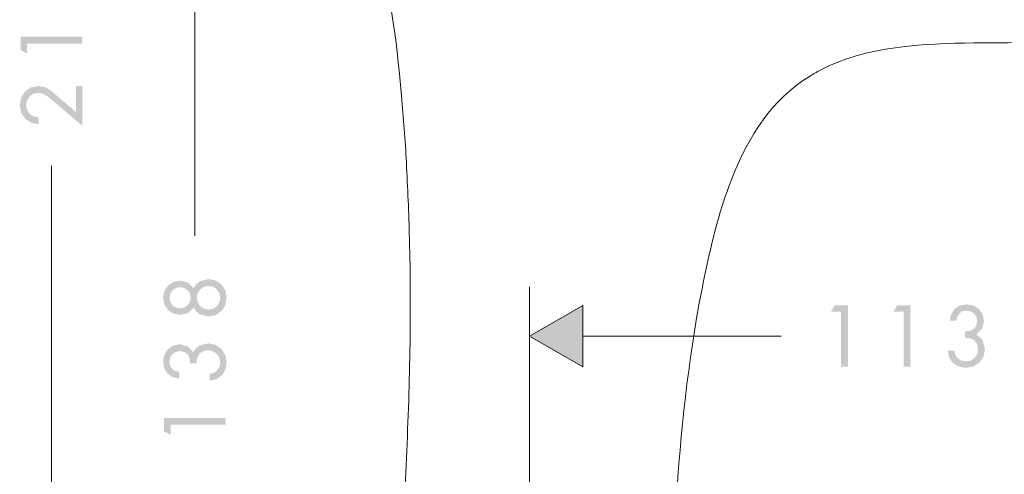
# Model space of a CAD drawing. Extents: x -243 to 155, y -376 to 356.
# Drawn here: x -241 to -81, y 11 to 85 of the extents above; entities that cross this region are included whole.
import ezdxf

# ---------------------------------------------------------------- set-up
doc = ezdxf.new("R2010")
doc.units = 0
doc.layers.add('EBENE_1', color=160, linetype='Continuous')

msp = doc.modelspace()

# ---------------------------------------------------------------- hatches: boundary and pattern name
at = {"layer": 'EBENE_1', "lineweight": 0}
h = msp.add_hatch(color=7, dxfattribs=at)
edge = h.paths.add_edge_path()
edge.add_spline(control_points=[(-239.51, 91.28), (-239.51, 91.28), (-239.37, 91.93), (-239.37, 91.93), (-239.37, 91.93), (-239.02, 92.5), (-239.02, 92.5), (-239.02, 92.5), (-238.46, 92.86), (-238.46, 92.86), (-238.46, 92.86), (-237.8, 93), (-237.8, 93), (-237.8, 93), (-237.11, 92.86), (-237.11, 92.86), (-237.11, 92.86), (-236.57, 92.5), (-236.57, 92.5), (-236.57, 92.5), (-236.19, 91.93), (-236.19, 91.93), (-236.19, 91.93), (-236.06, 91.28), (-236.06, 91.28), (-236.06, 91.28), (-236.19, 90.6), (-236.19, 90.6), (-236.19, 90.6), (-236.57, 90.06), (-236.57, 90.06), (-236.57, 90.06), (-237.11, 89.68), (-237.11, 89.68), (-237.11, 89.68), (-237.8, 89.55), (-237.8, 89.55), (-237.8, 89.55), (-238.46, 89.68), (-238.46, 89.68), (-238.46, 89.68), (-239.02, 90.06), (-239.02, 90.06), (-239.02, 90.06), (-239.37, 90.6), (-239.37, 90.6), (-239.37, 90.6), (-239.51, 91.28), (-239.51, 91.28), (-239.51, 91.28), (-239.51, 91.28), (-239.51, 91.28)], knot_values=[0, 0, 0, 0, 1, 1, 1, 2, 2, 2, 3, 3, 3, 4, 4, 4, 5, 5, 5, 6, 6, 6, 7, 7, 7, 8, 8, 8, 9, 9, 9, 10, 10, 10, 11, 11, 11, 12, 12, 12, 13, 13, 13, 14, 14, 14, 15, 15, 15, 16, 16, 16, 17, 17, 17, 17], degree=3, periodic=0)
edge = h.paths.add_edge_path()
edge.add_spline(control_points=[(-235.11, 91.28), (-235.11, 91.28), (-234.96, 92.03), (-234.96, 92.03), (-234.96, 92.03), (-234.55, 92.63), (-234.55, 92.63), (-234.55, 92.63), (-233.95, 93.04), (-233.95, 93.04), (-233.95, 93.04), (-233.2, 93.2), (-233.2, 93.2), (-233.2, 93.2), (-232.46, 93.04), (-232.46, 93.04), (-232.46, 93.04), (-231.84, 92.63), (-231.84, 92.63), (-231.84, 92.63), (-231.44, 92.03), (-231.44, 92.03), (-231.44, 92.03), (-231.3, 91.28), (-231.3, 91.28), (-231.3, 91.28), (-231.44, 90.52), (-231.44, 90.52), (-231.44, 90.52), (-231.84, 89.9), (-231.84, 89.9), (-231.84, 89.9), (-232.46, 89.5), (-232.46, 89.5), (-232.46, 89.5), (-233.2, 89.36), (-233.2, 89.36), (-233.2, 89.36), (-233.95, 89.5), (-233.95, 89.5), (-233.95, 89.5), (-234.55, 89.9), (-234.55, 89.9), (-234.55, 89.9), (-234.96, 90.52), (-234.96, 90.52), (-234.96, 90.52), (-235.11, 91.28), (-235.11, 91.28), (-235.11, 91.28), (-235.11, 91.28), (-235.11, 91.28)], knot_values=[0, 0, 0, 0, 1, 1, 1, 2, 2, 2, 3, 3, 3, 4, 4, 4, 5, 5, 5, 6, 6, 6, 7, 7, 7, 8, 8, 8, 9, 9, 9, 10, 10, 10, 11, 11, 11, 12, 12, 12, 13, 13, 13, 14, 14, 14, 15, 15, 15, 16, 16, 16, 17, 17, 17, 17], degree=3, periodic=0)
edge = h.paths.add_edge_path(flags=16)
edge.add_spline(control_points=[(-240.55, 91.28), (-240.55, 91.28), (-240.34, 90.18), (-240.34, 90.18), (-240.34, 90.18), (-239.75, 89.3), (-239.75, 89.3), (-239.75, 89.3), (-238.87, 88.71), (-238.87, 88.71), (-238.87, 88.71), (-237.77, 88.5), (-237.77, 88.5), (-237.77, 88.5), (-236.53, 88.81), (-236.53, 88.81), (-236.53, 88.81), (-235.6, 89.71), (-235.6, 89.71), (-235.6, 89.71), (-235.19, 89.08), (-235.19, 89.08), (-235.19, 89.08), (-234.63, 88.61), (-234.63, 88.61), (-234.63, 88.61), (-233.22, 88.25), (-233.22, 88.25), (-233.22, 88.25), (-232.03, 88.47), (-232.03, 88.47), (-232.03, 88.47), (-231.1, 89.12), (-231.1, 89.12), (-231.1, 89.12), (-230.48, 90.08), (-230.48, 90.08), (-230.48, 90.08), (-230.27, 91.28), (-230.27, 91.28), (-230.27, 91.28), (-230.48, 92.47), (-230.48, 92.47), (-230.48, 92.47), (-231.1, 93.42), (-231.1, 93.42), (-231.1, 93.42), (-232.03, 94.06), (-232.03, 94.06), (-232.03, 94.06), (-233.22, 94.3), (-233.22, 94.3), (-233.22, 94.3), (-234.63, 93.92), (-234.63, 93.92), (-234.63, 93.92), (-235.19, 93.46), (-235.19, 93.46), (-235.19, 93.46), (-235.6, 92.85), (-235.6, 92.85), (-235.6, 92.85), (-236.53, 93.73), (-236.53, 93.73), (-236.53, 93.73), (-237.77, 94.05), (-237.77, 94.05), (-237.77, 94.05), (-238.87, 93.83), (-238.87, 93.83), (-238.87, 93.83), (-239.75, 93.24), (-239.75, 93.24), (-239.75, 93.24), (-240.34, 92.35), (-240.34, 92.35), (-240.34, 92.35), (-240.55, 91.28), (-240.55, 91.28), (-240.55, 91.28), (-240.55, 91.28), (-240.55, 91.28)], knot_values=[0, 0, 0, 0, 1, 1, 1, 2, 2, 2, 3, 3, 3, 4, 4, 4, 5, 5, 5, 6, 6, 6, 7, 7, 7, 8, 8, 8, 9, 9, 9, 10, 10, 10, 11, 11, 11, 12, 12, 12, 13, 13, 13, 14, 14, 14, 15, 15, 15, 16, 16, 16, 17, 17, 17, 18, 18, 18, 19, 19, 19, 20, 20, 20, 21, 21, 21, 22, 22, 22, 23, 23, 23, 24, 24, 24, 25, 25, 25, 26, 26, 26, 27, 27, 27, 27], degree=3, periodic=0)
edge = h.paths.add_edge_path(flags=16)
edge.add_spline(control_points=[(-239.34, 80.85), (-239.34, 80.85), (-230.44, 80.85), (-230.44, 80.85), (-230.44, 80.85), (-230.44, 81.96), (-230.44, 81.96), (-230.44, 81.96), (-240.37, 81.96), (-240.37, 81.96), (-240.37, 81.96), (-240.37, 79.78), (-240.37, 79.78), (-240.37, 79.78), (-239.34, 79.2), (-239.34, 79.2), (-239.34, 79.2), (-239.34, 80.85), (-239.34, 80.85), (-239.34, 80.85), (-239.34, 80.85), (-239.34, 80.85)], knot_values=[0, 0, 0, 0, 1, 1, 1, 2, 2, 2, 3, 3, 3, 4, 4, 4, 5, 5, 5, 6, 6, 6, 7, 7, 7, 7], degree=3, periodic=0)
edge = h.paths.add_edge_path(flags=16)
edge.add_spline(control_points=[(-231.47, 69.8), (-231.47, 69.8), (-235.52, 73.24), (-235.52, 73.24), (-235.52, 73.24), (-236.47, 73.8), (-236.47, 73.8), (-236.47, 73.8), (-237.6, 73.98), (-237.6, 73.98), (-237.6, 73.98), (-238.8, 73.73), (-238.8, 73.73), (-238.8, 73.73), (-239.71, 73.04), (-239.71, 73.04), (-239.71, 73.04), (-240.32, 72.05), (-240.32, 72.05), (-240.32, 72.05), (-240.55, 70.87), (-240.55, 70.87), (-240.55, 70.87), (-240.31, 69.64), (-240.31, 69.64), (-240.31, 69.64), (-239.66, 68.68), (-239.66, 68.68), (-239.66, 68.68), (-238.68, 68.04), (-238.68, 68.04), (-238.68, 68.04), (-237.48, 67.8), (-237.48, 67.8), (-237.48, 67.8), (-237.48, 68.91), (-237.48, 68.91), (-237.48, 68.91), (-238.28, 69.05), (-238.28, 69.05), (-238.28, 69.05), (-238.92, 69.45), (-238.92, 69.45), (-238.92, 69.45), (-239.36, 70.08), (-239.36, 70.08), (-239.36, 70.08), (-239.51, 70.91), (-239.51, 70.91), (-239.51, 70.91), (-239.37, 71.67), (-239.37, 71.67), (-239.37, 71.67), (-238.96, 72.28), (-238.96, 72.28), (-238.96, 72.28), (-238.36, 72.72), (-238.36, 72.72), (-238.36, 72.72), (-237.59, 72.87), (-237.59, 72.87), (-237.59, 72.87), (-236.69, 72.68), (-236.69, 72.68), (-236.69, 72.68), (-235.94, 72.22), (-235.94, 72.22), (-235.94, 72.22), (-230.44, 67.56), (-230.44, 67.56), (-230.44, 67.56), (-230.44, 73.98), (-230.44, 73.98), (-230.44, 73.98), (-231.47, 73.98), (-231.47, 73.98), (-231.47, 73.98), (-231.47, 69.8), (-231.47, 69.8), (-231.47, 69.8), (-231.47, 69.8), (-231.47, 69.8)], knot_values=[0, 0, 0, 0, 1, 1, 1, 2, 2, 2, 3, 3, 3, 4, 4, 4, 5, 5, 5, 6, 6, 6, 7, 7, 7, 8, 8, 8, 9, 9, 9, 10, 10, 10, 11, 11, 11, 12, 12, 12, 13, 13, 13, 14, 14, 14, 15, 15, 15, 16, 16, 16, 17, 17, 17, 18, 18, 18, 19, 19, 19, 20, 20, 20, 21, 21, 21, 22, 22, 22, 23, 23, 23, 24, 24, 24, 25, 25, 25, 26, 26, 26, 27, 27, 27, 27], degree=3, periodic=0)
h = msp.add_hatch(color=7, dxfattribs=at)
edge = h.paths.add_edge_path()
edge.add_spline(control_points=[(-216.34, 39.73), (-216.34, 39.73), (-216.19, 40.39), (-216.19, 40.39), (-216.19, 40.39), (-215.84, 40.94), (-215.84, 40.94), (-215.84, 40.94), (-215.28, 41.31), (-215.28, 41.31), (-215.28, 41.31), (-214.63, 41.46), (-214.63, 41.46), (-214.63, 41.46), (-213.95, 41.31), (-213.95, 41.31), (-213.95, 41.31), (-213.39, 40.94), (-213.39, 40.94), (-213.39, 40.94), (-213.02, 40.39), (-213.02, 40.39), (-213.02, 40.39), (-212.88, 39.73), (-212.88, 39.73), (-212.88, 39.73), (-213.02, 39.06), (-213.02, 39.06), (-213.02, 39.06), (-213.39, 38.51), (-213.39, 38.51), (-213.39, 38.51), (-213.95, 38.13), (-213.95, 38.13), (-213.95, 38.13), (-214.63, 38.01), (-214.63, 38.01), (-214.63, 38.01), (-215.28, 38.13), (-215.28, 38.13), (-215.28, 38.13), (-215.84, 38.51), (-215.84, 38.51), (-215.84, 38.51), (-216.19, 39.06), (-216.19, 39.06), (-216.19, 39.06), (-216.34, 39.73), (-216.34, 39.73), (-216.34, 39.73), (-216.34, 39.73), (-216.34, 39.73)], knot_values=[0, 0, 0, 0, 1, 1, 1, 2, 2, 2, 3, 3, 3, 4, 4, 4, 5, 5, 5, 6, 6, 6, 7, 7, 7, 8, 8, 8, 9, 9, 9, 10, 10, 10, 11, 11, 11, 12, 12, 12, 13, 13, 13, 14, 14, 14, 15, 15, 15, 16, 16, 16, 17, 17, 17, 17], degree=3, periodic=0)
edge = h.paths.add_edge_path()
edge.add_spline(control_points=[(-211.94, 39.73), (-211.94, 39.73), (-211.77, 40.49), (-211.77, 40.49), (-211.77, 40.49), (-211.37, 41.09), (-211.37, 41.09), (-211.37, 41.09), (-210.77, 41.5), (-210.77, 41.5), (-210.77, 41.5), (-210.02, 41.65), (-210.02, 41.65), (-210.02, 41.65), (-209.28, 41.5), (-209.28, 41.5), (-209.28, 41.5), (-208.68, 41.09), (-208.68, 41.09), (-208.68, 41.09), (-208.27, 40.49), (-208.27, 40.49), (-208.27, 40.49), (-208.12, 39.73), (-208.12, 39.73), (-208.12, 39.73), (-208.27, 38.97), (-208.27, 38.97), (-208.27, 38.97), (-208.68, 38.36), (-208.68, 38.36), (-208.68, 38.36), (-209.28, 37.95), (-209.28, 37.95), (-209.28, 37.95), (-210.02, 37.81), (-210.02, 37.81), (-210.02, 37.81), (-210.77, 37.95), (-210.77, 37.95), (-210.77, 37.95), (-211.37, 38.36), (-211.37, 38.36), (-211.37, 38.36), (-211.77, 38.97), (-211.77, 38.97), (-211.77, 38.97), (-211.94, 39.73), (-211.94, 39.73), (-211.94, 39.73), (-211.94, 39.73), (-211.94, 39.73)], knot_values=[0, 0, 0, 0, 1, 1, 1, 2, 2, 2, 3, 3, 3, 4, 4, 4, 5, 5, 5, 6, 6, 6, 7, 7, 7, 8, 8, 8, 9, 9, 9, 10, 10, 10, 11, 11, 11, 12, 12, 12, 13, 13, 13, 14, 14, 14, 15, 15, 15, 16, 16, 16, 17, 17, 17, 17], degree=3, periodic=0)
edge = h.paths.add_edge_path(flags=16)
edge.add_spline(control_points=[(-217.37, 39.73), (-217.37, 39.73), (-217.16, 38.64), (-217.16, 38.64), (-217.16, 38.64), (-216.58, 37.76), (-216.58, 37.76), (-216.58, 37.76), (-215.7, 37.17), (-215.7, 37.17), (-215.7, 37.17), (-214.61, 36.96), (-214.61, 36.96), (-214.61, 36.96), (-213.34, 37.26), (-213.34, 37.26), (-213.34, 37.26), (-212.43, 38.16), (-212.43, 38.16), (-212.43, 38.16), (-212.01, 37.53), (-212.01, 37.53), (-212.01, 37.53), (-211.45, 37.07), (-211.45, 37.07), (-211.45, 37.07), (-210.04, 36.7), (-210.04, 36.7), (-210.04, 36.7), (-208.86, 36.93), (-208.86, 36.93), (-208.86, 36.93), (-207.92, 37.57), (-207.92, 37.57), (-207.92, 37.57), (-207.3, 38.53), (-207.3, 38.53), (-207.3, 38.53), (-207.09, 39.73), (-207.09, 39.73), (-207.09, 39.73), (-207.3, 40.92), (-207.3, 40.92), (-207.3, 40.92), (-207.92, 41.88), (-207.92, 41.88), (-207.92, 41.88), (-208.86, 42.52), (-208.86, 42.52), (-208.86, 42.52), (-210.04, 42.76), (-210.04, 42.76), (-210.04, 42.76), (-211.45, 42.38), (-211.45, 42.38), (-211.45, 42.38), (-212.01, 41.92), (-212.01, 41.92), (-212.01, 41.92), (-212.43, 41.3), (-212.43, 41.3), (-212.43, 41.3), (-213.34, 42.18), (-213.34, 42.18), (-213.34, 42.18), (-214.61, 42.51), (-214.61, 42.51), (-214.61, 42.51), (-215.7, 42.28), (-215.7, 42.28), (-215.7, 42.28), (-216.58, 41.69), (-216.58, 41.69), (-216.58, 41.69), (-217.16, 40.81), (-217.16, 40.81), (-217.16, 40.81), (-217.37, 39.73), (-217.37, 39.73), (-217.37, 39.73), (-217.37, 39.73), (-217.37, 39.73)], knot_values=[0, 0, 0, 0, 1, 1, 1, 2, 2, 2, 3, 3, 3, 4, 4, 4, 5, 5, 5, 6, 6, 6, 7, 7, 7, 8, 8, 8, 9, 9, 9, 10, 10, 10, 11, 11, 11, 12, 12, 12, 13, 13, 13, 14, 14, 14, 15, 15, 15, 16, 16, 16, 17, 17, 17, 18, 18, 18, 19, 19, 19, 20, 20, 20, 21, 21, 21, 22, 22, 22, 23, 23, 23, 24, 24, 24, 25, 25, 25, 26, 26, 26, 27, 27, 27, 27], degree=3, periodic=0)
edge = h.paths.add_edge_path(flags=16)
edge.add_spline(control_points=[(-211.97, 29.15), (-211.97, 29.15), (-211.86, 29.97), (-211.86, 29.97), (-211.86, 29.97), (-211.52, 30.65), (-211.52, 30.65), (-211.52, 30.65), (-210.92, 31.08), (-210.92, 31.08), (-210.92, 31.08), (-210.11, 31.25), (-210.11, 31.25), (-210.11, 31.25), (-209.34, 31.1), (-209.34, 31.1), (-209.34, 31.1), (-208.7, 30.69), (-208.7, 30.69), (-208.7, 30.69), (-208.27, 30.07), (-208.27, 30.07), (-208.27, 30.07), (-208.12, 29.32), (-208.12, 29.32), (-208.12, 29.32), (-208.24, 28.59), (-208.24, 28.59), (-208.24, 28.59), (-208.59, 28), (-208.59, 28), (-208.59, 28), (-209.14, 27.58), (-209.14, 27.58), (-209.14, 27.58), (-209.84, 27.4), (-209.84, 27.4), (-209.84, 27.4), (-209.84, 26.32), (-209.84, 26.32), (-209.84, 26.32), (-208.72, 26.56), (-208.72, 26.56), (-208.72, 26.56), (-207.84, 27.2), (-207.84, 27.2), (-207.84, 27.2), (-207.28, 28.13), (-207.28, 28.13), (-207.28, 28.13), (-207.09, 29.27), (-207.09, 29.27), (-207.09, 29.27), (-207.3, 30.47), (-207.3, 30.47), (-207.3, 30.47), (-207.91, 31.45), (-207.91, 31.45), (-207.91, 31.45), (-208.85, 32.11), (-208.85, 32.11), (-208.85, 32.11), (-210.04, 32.36), (-210.04, 32.36), (-210.04, 32.36), (-211.48, 32.01), (-211.48, 32.01), (-211.48, 32.01), (-212.05, 31.56), (-212.05, 31.56), (-212.05, 31.56), (-212.47, 30.93), (-212.47, 30.93), (-212.47, 30.93), (-213.39, 31.87), (-213.39, 31.87), (-213.39, 31.87), (-214.65, 32.22), (-214.65, 32.22), (-214.65, 32.22), (-215.75, 31.99), (-215.75, 31.99), (-215.75, 31.99), (-216.61, 31.39), (-216.61, 31.39), (-216.61, 31.39), (-217.17, 30.49), (-217.17, 30.49), (-217.17, 30.49), (-217.37, 29.39), (-217.37, 29.39), (-217.37, 29.39), (-217.17, 28.28), (-217.17, 28.28), (-217.17, 28.28), (-216.64, 27.45), (-216.64, 27.45), (-216.64, 27.45), (-215.81, 26.91), (-215.81, 26.91), (-215.81, 26.91), (-214.75, 26.64), (-214.75, 26.64), (-214.75, 26.64), (-214.75, 27.73), (-214.75, 27.73), (-214.75, 27.73), (-215.38, 27.87), (-215.38, 27.87), (-215.38, 27.87), (-215.9, 28.21), (-215.9, 28.21), (-215.9, 28.21), (-216.22, 28.7), (-216.22, 28.7), (-216.22, 28.7), (-216.34, 29.37), (-216.34, 29.37), (-216.34, 29.37), (-216.2, 30.06), (-216.2, 30.06), (-216.2, 30.06), (-215.87, 30.62), (-215.87, 30.62), (-215.87, 30.62), (-215.31, 30.97), (-215.31, 30.97), (-215.31, 30.97), (-214.61, 31.11), (-214.61, 31.11), (-214.61, 31.11), (-213.82, 30.93), (-213.82, 30.93), (-213.82, 30.93), (-213.33, 30.51), (-213.33, 30.51), (-213.33, 30.51), (-213.08, 29.88), (-213.08, 29.88), (-213.08, 29.88), (-212.99, 29.15), (-212.99, 29.15), (-212.99, 29.15), (-211.97, 29.15), (-211.97, 29.15), (-211.97, 29.15), (-211.97, 29.15), (-211.97, 29.15)], knot_values=[0, 0, 0, 0, 1, 1, 1, 2, 2, 2, 3, 3, 3, 4, 4, 4, 5, 5, 5, 6, 6, 6, 7, 7, 7, 8, 8, 8, 9, 9, 9, 10, 10, 10, 11, 11, 11, 12, 12, 12, 13, 13, 13, 14, 14, 14, 15, 15, 15, 16, 16, 16, 17, 17, 17, 18, 18, 18, 19, 19, 19, 20, 20, 20, 21, 21, 21, 22, 22, 22, 23, 23, 23, 24, 24, 24, 25, 25, 25, 26, 26, 26, 27, 27, 27, 28, 28, 28, 29, 29, 29, 30, 30, 30, 31, 31, 31, 32, 32, 32, 33, 33, 33, 34, 34, 34, 35, 35, 35, 36, 36, 36, 37, 37, 37, 38, 38, 38, 39, 39, 39, 40, 40, 40, 41, 41, 41, 42, 42, 42, 43, 43, 43, 44, 44, 44, 45, 45, 45, 46, 46, 46, 47, 47, 47, 48, 48, 48, 49, 49, 49, 49], degree=3, periodic=0)
edge = h.paths.add_edge_path(flags=16)
edge.add_spline(control_points=[(-216.16, 19.2), (-216.16, 19.2), (-207.26, 19.2), (-207.26, 19.2), (-207.26, 19.2), (-207.26, 20.31), (-207.26, 20.31), (-207.26, 20.31), (-217.2, 20.31), (-217.2, 20.31), (-217.2, 20.31), (-217.2, 18.13), (-217.2, 18.13), (-217.2, 18.13), (-216.16, 17.56), (-216.16, 17.56), (-216.16, 17.56), (-216.16, 19.2), (-216.16, 19.2), (-216.16, 19.2), (-216.16, 19.2), (-216.16, 19.2)], knot_values=[0, 0, 0, 0, 1, 1, 1, 2, 2, 2, 3, 3, 3, 4, 4, 4, 5, 5, 5, 6, 6, 6, 7, 7, 7, 7], degree=3, periodic=0)
h = msp.add_hatch(color=7, dxfattribs=at)
h.dxf.hatch_style = 2
h.paths.add_polyline_path([(-149.49, 38.5), (-158.1, 33.54), (-149.49, 28.57), (-149.49, 38.5)])
h = msp.add_hatch(color=7, dxfattribs=at)
edge = h.paths.add_edge_path(flags=16)
edge.add_spline(control_points=[(-87.7, 33.27), (-87.7, 33.27), (-86.86, 33.17), (-86.86, 33.17), (-86.86, 33.17), (-86.18, 32.82), (-86.18, 32.82), (-86.18, 32.82), (-85.75, 32.23), (-85.75, 32.23), (-85.75, 32.23), (-85.58, 31.42), (-85.58, 31.42), (-85.58, 31.42), (-85.74, 30.63), (-85.74, 30.63), (-85.74, 30.63), (-86.14, 30), (-86.14, 30), (-86.14, 30), (-86.76, 29.57), (-86.76, 29.57), (-86.76, 29.57), (-87.52, 29.43), (-87.52, 29.43), (-87.52, 29.43), (-88.24, 29.54), (-88.24, 29.54), (-88.24, 29.54), (-88.83, 29.91), (-88.83, 29.91), (-88.83, 29.91), (-89.25, 30.44), (-89.25, 30.44), (-89.25, 30.44), (-89.43, 31.15), (-89.43, 31.15), (-89.43, 31.15), (-90.51, 31.15), (-90.51, 31.15), (-90.51, 31.15), (-90.28, 30.02), (-90.28, 30.02), (-90.28, 30.02), (-89.63, 29.15), (-89.63, 29.15), (-89.63, 29.15), (-88.71, 28.59), (-88.71, 28.59), (-88.71, 28.59), (-87.56, 28.39), (-87.56, 28.39), (-87.56, 28.39), (-86.38, 28.6), (-86.38, 28.6), (-86.38, 28.6), (-85.39, 29.22), (-85.39, 29.22), (-85.39, 29.22), (-84.73, 30.14), (-84.73, 30.14), (-84.73, 30.14), (-84.47, 31.35), (-84.47, 31.35), (-84.47, 31.35), (-84.84, 32.78), (-84.84, 32.78), (-84.84, 32.78), (-85.29, 33.37), (-85.29, 33.37), (-85.29, 33.37), (-85.9, 33.79), (-85.9, 33.79), (-85.9, 33.79), (-84.96, 34.7), (-84.96, 34.7), (-84.96, 34.7), (-84.63, 35.96), (-84.63, 35.96), (-84.63, 35.96), (-84.85, 37.07), (-84.85, 37.07), (-84.85, 37.07), (-85.44, 37.92), (-85.44, 37.92), (-85.44, 37.92), (-86.34, 38.47), (-86.34, 38.47), (-86.34, 38.47), (-87.44, 38.67), (-87.44, 38.67), (-87.44, 38.67), (-88.55, 38.47), (-88.55, 38.47), (-88.55, 38.47), (-89.38, 37.95), (-89.38, 37.95), (-89.38, 37.95), (-89.93, 37.12), (-89.93, 37.12), (-89.93, 37.12), (-90.19, 36.04), (-90.19, 36.04), (-90.19, 36.04), (-89.1, 36.04), (-89.1, 36.04), (-89.1, 36.04), (-88.96, 36.69), (-88.96, 36.69), (-88.96, 36.69), (-88.62, 37.19), (-88.62, 37.19), (-88.62, 37.19), (-88.15, 37.53), (-88.15, 37.53), (-88.15, 37.53), (-87.47, 37.64), (-87.47, 37.64), (-87.47, 37.64), (-86.77, 37.52), (-86.77, 37.52), (-86.77, 37.52), (-86.21, 37.17), (-86.21, 37.17), (-86.21, 37.17), (-85.86, 36.62), (-85.86, 36.62), (-85.86, 36.62), (-85.74, 35.91), (-85.74, 35.91), (-85.74, 35.91), (-85.9, 35.13), (-85.9, 35.13), (-85.9, 35.13), (-86.32, 34.64), (-86.32, 34.64), (-86.32, 34.64), (-86.95, 34.38), (-86.95, 34.38), (-86.95, 34.38), (-87.7, 34.29), (-87.7, 34.29), (-87.7, 34.29), (-87.7, 33.27), (-87.7, 33.27), (-87.7, 33.27), (-87.7, 33.27), (-87.7, 33.27)], knot_values=[0, 0, 0, 0, 1, 1, 1, 2, 2, 2, 3, 3, 3, 4, 4, 4, 5, 5, 5, 6, 6, 6, 7, 7, 7, 8, 8, 8, 9, 9, 9, 10, 10, 10, 11, 11, 11, 12, 12, 12, 13, 13, 13, 14, 14, 14, 15, 15, 15, 16, 16, 16, 17, 17, 17, 18, 18, 18, 19, 19, 19, 20, 20, 20, 21, 21, 21, 22, 22, 22, 23, 23, 23, 24, 24, 24, 25, 25, 25, 26, 26, 26, 27, 27, 27, 28, 28, 28, 29, 29, 29, 30, 30, 30, 31, 31, 31, 32, 32, 32, 33, 33, 33, 34, 34, 34, 35, 35, 35, 36, 36, 36, 37, 37, 37, 38, 38, 38, 39, 39, 39, 40, 40, 40, 41, 41, 41, 42, 42, 42, 43, 43, 43, 44, 44, 44, 45, 45, 45, 46, 46, 46, 47, 47, 47, 48, 48, 48, 49, 49, 49, 49], degree=3, periodic=0)
edge = h.paths.add_edge_path(flags=16)
edge.add_spline(control_points=[(-97.63, 37.48), (-97.63, 37.48), (-97.63, 28.57), (-97.63, 28.57), (-97.63, 28.57), (-96.53, 28.57), (-96.53, 28.57), (-96.53, 28.57), (-96.53, 38.5), (-96.53, 38.5), (-96.53, 38.5), (-98.7, 38.5), (-98.7, 38.5), (-98.7, 38.5), (-99.27, 37.48), (-99.27, 37.48), (-99.27, 37.48), (-97.63, 37.48), (-97.63, 37.48), (-97.63, 37.48), (-97.63, 37.48), (-97.63, 37.48)], knot_values=[0, 0, 0, 0, 1, 1, 1, 2, 2, 2, 3, 3, 3, 4, 4, 4, 5, 5, 5, 6, 6, 6, 7, 7, 7, 7], degree=3, periodic=0)
edge = h.paths.add_edge_path(flags=16)
edge.add_spline(control_points=[(-107.74, 37.48), (-107.74, 37.48), (-107.74, 28.57), (-107.74, 28.57), (-107.74, 28.57), (-106.63, 28.57), (-106.63, 28.57), (-106.63, 28.57), (-106.63, 38.5), (-106.63, 38.5), (-106.63, 38.5), (-108.8, 38.5), (-108.8, 38.5), (-108.8, 38.5), (-109.38, 37.48), (-109.38, 37.48), (-109.38, 37.48), (-107.74, 37.48), (-107.74, 37.48), (-107.74, 37.48), (-107.74, 37.48), (-107.74, 37.48)], knot_values=[0, 0, 0, 0, 1, 1, 1, 2, 2, 2, 3, 3, 3, 4, 4, 4, 5, 5, 5, 6, 6, 6, 7, 7, 7, 7], degree=3, periodic=0)

# ---------------------------------------------------------------- linework, layer by layer
at = {"layer": 'EBENE_1', "color": 7, "lineweight": 0}
for p, q in [((-212.22, 49.75), (-212.22, 100.02)), ((-235.4, -19.41), (-235.4, 61.06)), ((-158.1, -20.82), (-158.1, 41.48)), ((-149.49, 38.5), (-158.1, 33.54)), ((-149.49, 28.57), (-149.49, 38.5)), ((-158.1, 33.54), (-149.49, 28.57)), ((-149.49, 33.54), (-117.42, 33.54))]:
    msp.add_line(p, q, dxfattribs=at)
for points, knots in [([(-177.44, 43.96), (-177.41, 45.73), (-177.51, 47.5), (-177.54, 49.26), (-177.6, 53.4), (-177.83, 57.53), (-178.03, 61.66), (-178.2, 65.24), (-178.51, 68.81), (-178.81, 72.37), (-179.62, 81.98), (-181.06, 91.59), (-183.31, 100.98)], [0, 0, 0, 0, 1, 1, 1, 2, 2, 2, 3, 3, 3, 4, 4, 4, 4]), ([(-112.86, 75.54), (-112.3, 75.91), (-111.71, 76.22), (-111.12, 76.54), (-103.77, 80.44), (-94.4, 80.86), (-86.28, 80.95), (-83.82, 80.98), (-81.35, 80.99), (-78.88, 80.99)], [0, 0, 0, 0, 1, 1, 1, 2, 2, 2, 3, 3, 3, 3]), ([(-127.51, 52.75), (-126.89, 54.99), (-126.12, 57.21), (-125.26, 59.37), (-122.67, 65.85), (-118.92, 71.81), (-112.86, 75.54)], [0, 0, 0, 0, 1, 1, 1, 2, 2, 2, 2]), ([(-180.94, -28.02), (-180.42, -22.32), (-179.97, -16.61), (-179.55, -10.9), (-179.11, -4.99), (-178.7, 0.92), (-178.38, 6.83), (-177.7, 19.19), (-177.25, 31.58), (-177.44, 43.96)], [0, 0, 0, 0, 1, 1, 1, 2, 2, 2, 3, 3, 3, 3])]:
    msp.add_open_spline(points, degree=3, knots=knots, dxfattribs=at)
for points in [[(-130.33, 40.68), (-129.52, 44.74), (-128.67, 48.77), (-127.51, 52.75)], [(-135.25, -28.02), (-135.25, -5.11), (-134.64, 18.12), (-130.33, 40.68)]]:
    msp.add_open_spline(points, degree=3, dxfattribs=at)

doc.saveas('drawing.dxf')
